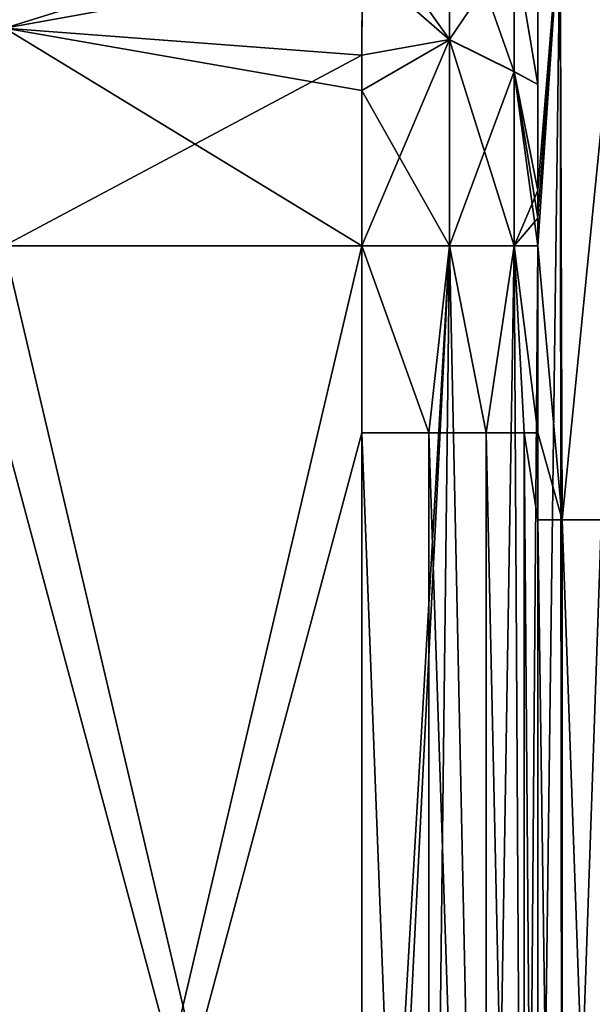
# Model space of a CAD drawing. Units: millimetres. Extents: x -119 to 589, y 21 to 701.
# Drawn here: x -109 to -102, y 139 to 150 of the extents above; entities that cross this region are included whole.
import ezdxf

# ---------------------------------------------------------------- set-up
doc = ezdxf.new("R2010")
doc.units = ezdxf.units.MM
doc.header["$LTSCALE"] = 65.185185
for name, color, linetype in [('49', 7, 'CONTINUOUS'), ('58', 7, 'CONTINUOUS'), ('66', 7, 'CONTINUOUS'), ('7', 7, 'CONTINUOUS'), ('71', 7, 'CONTINUOUS'), ('78', 7, 'CONTINUOUS'), ('79', 7, 'CONTINUOUS'), ('80', 7, 'CONTINUOUS'), ('83', 7, 'CONTINUOUS'), ('88', 7, 'CONTINUOUS'), ('89', 7, 'CONTINUOUS')]:
    doc.layers.add(name, color=color, linetype=linetype)

msp = doc.modelspace()

# ---------------------------------------------------------------- linework, layer by layer
at = {"layer": '49', "linetype": 'Continuous'}
for points in [[(-103.013, 151.082, -71.94), (-103.013, 147.93, -71.94), (-103.012, 147.612, -71.888), (-103.013, 151.082, -71.94)], [(-103.013, 147.292, -71.871), (-103.013, 151.082, -71.94), (-103.012, 147.612, -71.888), (-103.013, 147.292, -71.871)], [(-103.013, 151.082, -71.94), (-103.013, 147.292, -71.871), (-102.753, 151.082, -70.954), (-103.013, 151.082, -71.94)], [(-103.013, 147.292, -71.871), (-102.73, 144.144, -70.915), (-102.753, 151.082, -70.954), (-103.013, 147.292, -71.871)], [(-102.753, 151.082, -70.954), (-102.73, 144.144, -70.915), (-102.041, 151.082, -70.225), (-102.753, 151.082, -70.954)], [(-102.73, 144.144, -70.915), (-102.022, 144.144, -70.213), (-102.041, 151.082, -70.225), (-102.73, 144.144, -70.915)], [(-103.013, 145.144, -71.871), (-102.73, 144.144, -70.915), (-103.013, 147.292, -71.871), (-103.013, 145.144, -71.871)], [(-103.013, 144.144, -71.871), (-102.73, 144.144, -70.915), (-103.013, 145.144, -71.871), (-103.013, 144.144, -71.871)], [(-103.013, 125.124, -71.871), (-102.73, 124.124, -70.915), (-103.013, 144.144, -71.871), (-103.013, 125.124, -71.871)], [(-103.013, 144.144, -71.871), (-102.73, 124.124, -70.915), (-102.73, 144.144, -70.915), (-103.013, 144.144, -71.871)], [(-102.73, 124.124, -70.915), (-102.022, 124.124, -70.213), (-102.73, 144.144, -70.915), (-102.73, 124.124, -70.915)], [(-102.73, 144.144, -70.915), (-102.022, 124.124, -70.213), (-102.022, 144.144, -70.213), (-102.73, 144.144, -70.915)]]:
    msp.add_3dface(points, dxfattribs=at)
at = {"layer": '58', "linetype": 'Continuous'}
for points in [[(-103.013, 147.93, -428.06), (-103.013, 151.082, -428.06), (-102.753, 151.082, -429.046), (-103.013, 147.93, -428.06)], [(-103.013, 147.93, -428.06), (-102.753, 151.082, -429.046), (-103.012, 147.613, -428.112), (-103.013, 147.93, -428.06)], [(-103.012, 147.613, -428.112), (-102.753, 151.082, -429.046), (-103.013, 147.292, -428.129), (-103.012, 147.613, -428.112)], [(-103.013, 147.292, -428.129), (-102.753, 151.082, -429.046), (-103.013, 131.083, -428.129), (-103.013, 147.292, -428.129)], [(-103.013, 131.083, -428.129), (-102.753, 151.082, -429.046), (-102.73, 131.082, -429.085), (-103.013, 131.083, -428.129)], [(-102.753, 151.082, -429.046), (-102.041, 151.082, -429.775), (-102.73, 131.082, -429.085), (-102.753, 151.082, -429.046)], [(-102.73, 131.082, -429.085), (-102.041, 151.082, -429.775), (-102.022, 131.082, -429.787), (-102.73, 131.082, -429.085)]]:
    msp.add_3dface(points, dxfattribs=at)
at = {"layer": '66', "linetype": 'Continuous'}
for points in [[(-109.142, 147.292, -430.085), (-105.034, 147.292, -430.129), (-105.034, 129.828, -430.129), (-109.142, 147.292, -430.085)], [(-109.142, 145.144, -430.085), (-109.142, 147.292, -430.085), (-105.034, 129.828, -430.129), (-109.142, 145.144, -430.085)], [(-109.142, 129.828, -430.085), (-109.142, 145.144, -430.085), (-105.034, 129.828, -430.129), (-109.142, 129.828, -430.085)]]:
    msp.add_3dface(points, dxfattribs=at)
at = {"layer": '7', "linetype": 'Continuous'}
for points in [[(-103.013, 149.99, -426.44), (-103.013, 151.082, -428.06), (-103.013, 149.146, -427.487), (-103.013, 149.99, -426.44)], [(-103.013, 149.146, -427.487), (-103.013, 151.082, -428.06), (-103.013, 147.93, -428.06), (-103.013, 149.146, -427.487)], [(-103.013, 147.93, -71.94), (-103.013, 151.082, -71.94), (-103.013, 149.146, -72.512), (-103.013, 147.93, -71.94)], [(-103.013, 149.146, -72.512), (-103.013, 151.082, -71.94), (-103.013, 149.99, -73.56), (-103.013, 149.146, -72.512)]]:
    msp.add_3dface(points, dxfattribs=at)
at = {"layer": '71', "linetype": 'Continuous'}
for points in [[(-109.134, 149.792, -429.415), (-109.115, 151.623, -427.583), (-105.029, 150.537, -428.932), (-109.134, 149.792, -429.415)], [(-105.033, 149.078, -429.799), (-109.134, 149.792, -429.415), (-105.029, 150.537, -428.932), (-105.033, 149.078, -429.799)], [(-105.034, 147.292, -430.129), (-109.142, 147.292, -430.085), (-109.134, 149.792, -429.415), (-105.034, 147.292, -430.129)], [(-105.034, 147.292, -430.129), (-109.134, 149.792, -429.415), (-105.033, 149.078, -429.799), (-105.034, 147.292, -430.129)]]:
    msp.add_3dface(points, dxfattribs=at)
at = {"layer": '78', "linetype": 'Continuous'}
for points in [[(-105.034, 129.828, -430.129), (-105.034, 147.292, -430.129), (-104.025, 147.292, -429.868), (-105.034, 129.828, -430.129)], [(-105.034, 127.292, -430.129), (-105.034, 129.828, -430.129), (-104.025, 147.292, -429.868), (-105.034, 127.292, -430.129)], [(-105.034, 127.292, -430.129), (-104.025, 147.292, -429.868), (-104.262, 127.292, -429.983), (-105.034, 127.292, -430.129)], [(-104.262, 127.292, -429.983), (-104.025, 147.292, -429.868), (-103.606, 127.292, -429.551), (-104.262, 127.292, -429.983)], [(-104.025, 147.292, -429.868), (-103.284, 147.292, -429.134), (-103.606, 127.292, -429.551), (-104.025, 147.292, -429.868)], [(-103.606, 127.292, -429.551), (-103.284, 147.292, -429.134), (-103.167, 127.292, -428.899), (-103.606, 127.292, -429.551)], [(-103.284, 147.292, -429.134), (-103.013, 147.292, -428.129), (-103.167, 127.292, -428.899), (-103.284, 147.292, -429.134)], [(-103.013, 147.292, -428.129), (-103.013, 131.083, -428.129), (-103.167, 127.292, -428.899), (-103.013, 147.292, -428.129)]]:
    msp.add_3dface(points, dxfattribs=at)
at = {"layer": '79', "linetype": 'Continuous'}
for points in [[(-104.025, 149.66, -429.234), (-105.029, 150.537, -428.932), (-104.025, 151.395, -427.5), (-104.025, 149.66, -429.234)], [(-103.284, 150.76, -427.133), (-103.284, 149.293, -428.598), (-104.025, 151.395, -427.5), (-103.284, 150.76, -427.133)], [(-103.284, 149.293, -428.598), (-104.025, 149.66, -429.234), (-104.025, 151.395, -427.5), (-103.284, 149.293, -428.598)], [(-103.013, 149.99, -426.44), (-103.013, 149.146, -427.487), (-103.284, 150.76, -427.133), (-103.013, 149.99, -426.44)], [(-103.284, 150.76, -427.133), (-103.013, 149.146, -427.487), (-103.284, 149.293, -428.598), (-103.284, 150.76, -427.133)], [(-105.033, 149.078, -429.799), (-105.029, 150.537, -428.932), (-104.025, 149.66, -429.234), (-105.033, 149.078, -429.799)], [(-104.025, 147.292, -429.868), (-105.033, 149.078, -429.799), (-104.025, 149.66, -429.234), (-104.025, 147.292, -429.868)], [(-103.284, 147.292, -429.134), (-104.025, 147.292, -429.868), (-104.025, 149.66, -429.234), (-103.284, 147.292, -429.134)], [(-103.284, 149.293, -428.598), (-103.284, 147.292, -429.134), (-104.025, 149.66, -429.234), (-103.284, 149.293, -428.598)], [(-103.013, 149.146, -427.487), (-103.013, 147.93, -428.06), (-103.284, 149.293, -428.598), (-103.013, 149.146, -427.487)], [(-103.013, 147.93, -428.06), (-103.012, 147.613, -428.112), (-103.284, 149.293, -428.598), (-103.013, 147.93, -428.06)], [(-103.012, 147.613, -428.112), (-103.013, 147.292, -428.129), (-103.284, 149.293, -428.598), (-103.012, 147.613, -428.112)], [(-103.013, 147.292, -428.129), (-103.284, 147.292, -429.134), (-103.284, 149.293, -428.598), (-103.013, 147.292, -428.129)], [(-105.034, 147.292, -430.129), (-105.033, 149.078, -429.799), (-104.025, 147.292, -429.868), (-105.034, 147.292, -430.129)]]:
    msp.add_3dface(points, dxfattribs=at)
at = {"layer": '80', "linetype": 'Continuous'}
for points in [[(-109.141, 147.292, -69.915), (-109.141, 129.828, -69.915), (-105.034, 147.292, -69.871), (-109.141, 147.292, -69.915)], [(-105.034, 147.292, -69.871), (-109.141, 129.828, -69.915), (-105.034, 145.144, -69.871), (-105.034, 147.292, -69.871)], [(-105.034, 145.144, -69.871), (-109.141, 129.828, -69.915), (-105.034, 129.828, -69.871), (-105.034, 145.144, -69.871)]]:
    msp.add_3dface(points, dxfattribs=at)
at = {"layer": '83', "linetype": 'Continuous'}
for points in [[(-109.115, 151.623, -72.417), (-109.134, 149.792, -70.585), (-105.027, 151.071, -71.598), (-109.115, 151.623, -72.417)], [(-105.027, 151.071, -71.598), (-109.134, 149.792, -70.585), (-105.032, 149.483, -70.377), (-105.027, 151.071, -71.598)], [(-109.134, 149.792, -70.585), (-109.141, 147.292, -69.915), (-105.032, 149.483, -70.377), (-109.134, 149.792, -70.585)], [(-109.141, 147.292, -69.915), (-105.034, 147.292, -69.871), (-105.032, 149.483, -70.377), (-109.141, 147.292, -69.915)]]:
    msp.add_3dface(points, dxfattribs=at)
at = {"layer": '88', "linetype": 'Continuous'}
for points in [[(-104.025, 151.397, -72.503), (-105.027, 151.071, -71.598), (-104.025, 149.663, -70.768), (-104.025, 151.397, -72.503)], [(-103.284, 150.761, -72.87), (-104.025, 151.397, -72.503), (-104.025, 149.663, -70.768), (-103.284, 150.761, -72.87)], [(-105.027, 151.071, -71.598), (-105.032, 149.483, -70.377), (-104.025, 149.663, -70.768), (-105.027, 151.071, -71.598)], [(-103.284, 149.296, -71.403), (-103.284, 150.761, -72.87), (-104.025, 149.663, -70.768), (-103.284, 149.296, -71.403)], [(-103.013, 149.146, -72.512), (-103.013, 149.99, -73.56), (-103.284, 150.761, -72.87), (-103.013, 149.146, -72.512)], [(-103.284, 149.296, -71.403), (-103.013, 149.146, -72.512), (-103.284, 150.761, -72.87), (-103.284, 149.296, -71.403)], [(-105.032, 149.483, -70.377), (-105.034, 147.292, -69.871), (-104.025, 149.663, -70.768), (-105.032, 149.483, -70.377)], [(-104.025, 149.663, -70.768), (-105.034, 147.292, -69.871), (-104.025, 147.292, -70.132), (-104.025, 149.663, -70.768)], [(-103.284, 149.296, -71.403), (-104.025, 149.663, -70.768), (-104.025, 147.292, -70.132), (-103.284, 149.296, -71.403)], [(-103.284, 147.292, -70.866), (-103.284, 149.296, -71.403), (-104.025, 147.292, -70.132), (-103.284, 147.292, -70.866)], [(-103.013, 147.93, -71.94), (-103.013, 149.146, -72.512), (-103.284, 149.296, -71.403), (-103.013, 147.93, -71.94)], [(-103.284, 147.292, -70.866), (-103.013, 147.93, -71.94), (-103.284, 149.296, -71.403), (-103.284, 147.292, -70.866)], [(-103.012, 147.612, -71.888), (-103.013, 147.93, -71.94), (-103.284, 147.292, -70.866), (-103.012, 147.612, -71.888)], [(-103.013, 147.292, -71.871), (-103.012, 147.612, -71.888), (-103.284, 147.292, -70.866), (-103.013, 147.292, -71.871)]]:
    msp.add_3dface(points, dxfattribs=at)
at = {"layer": '89', "linetype": 'Continuous'}
for points in [[(-105.034, 147.292, -69.871), (-105.034, 145.144, -69.871), (-104.262, 145.144, -70.017), (-105.034, 147.292, -69.871)], [(-104.025, 147.292, -70.132), (-105.034, 147.292, -69.871), (-104.262, 145.144, -70.017), (-104.025, 147.292, -70.132)], [(-104.025, 147.292, -70.132), (-104.262, 145.144, -70.017), (-103.606, 145.144, -70.449), (-104.025, 147.292, -70.132)], [(-103.284, 147.292, -70.866), (-104.025, 147.292, -70.132), (-103.606, 145.144, -70.449), (-103.284, 147.292, -70.866)], [(-103.284, 147.292, -70.866), (-103.606, 145.144, -70.449), (-103.167, 145.144, -71.101), (-103.284, 147.292, -70.866)], [(-103.013, 145.144, -71.871), (-103.013, 147.292, -71.871), (-103.284, 147.292, -70.866), (-103.013, 145.144, -71.871)], [(-103.013, 145.144, -71.871), (-103.284, 147.292, -70.866), (-103.167, 145.144, -71.101), (-103.013, 145.144, -71.871)], [(-105.034, 145.144, -69.871), (-105.034, 129.828, -69.871), (-104.262, 125.124, -70.017), (-105.034, 145.144, -69.871)], [(-105.034, 145.144, -69.871), (-104.262, 125.124, -70.017), (-104.262, 145.144, -70.017), (-105.034, 145.144, -69.871)], [(-104.262, 125.124, -70.017), (-103.606, 125.124, -70.449), (-104.262, 145.144, -70.017), (-104.262, 125.124, -70.017)], [(-104.262, 145.144, -70.017), (-103.606, 125.124, -70.449), (-103.606, 145.144, -70.449), (-104.262, 145.144, -70.017)], [(-103.606, 125.124, -70.449), (-103.167, 125.124, -71.101), (-103.606, 145.144, -70.449), (-103.606, 125.124, -70.449)], [(-103.606, 145.144, -70.449), (-103.167, 125.124, -71.101), (-103.167, 145.144, -71.101), (-103.606, 145.144, -70.449)], [(-103.013, 125.124, -71.871), (-103.013, 144.144, -71.871), (-103.167, 145.144, -71.101), (-103.013, 125.124, -71.871)], [(-103.167, 125.124, -71.101), (-103.013, 125.124, -71.871), (-103.167, 145.144, -71.101), (-103.167, 125.124, -71.101)], [(-103.013, 144.144, -71.871), (-103.013, 145.144, -71.871), (-103.167, 145.144, -71.101), (-103.013, 144.144, -71.871)]]:
    msp.add_3dface(points, dxfattribs=at)

doc.saveas('drawing.dxf')
